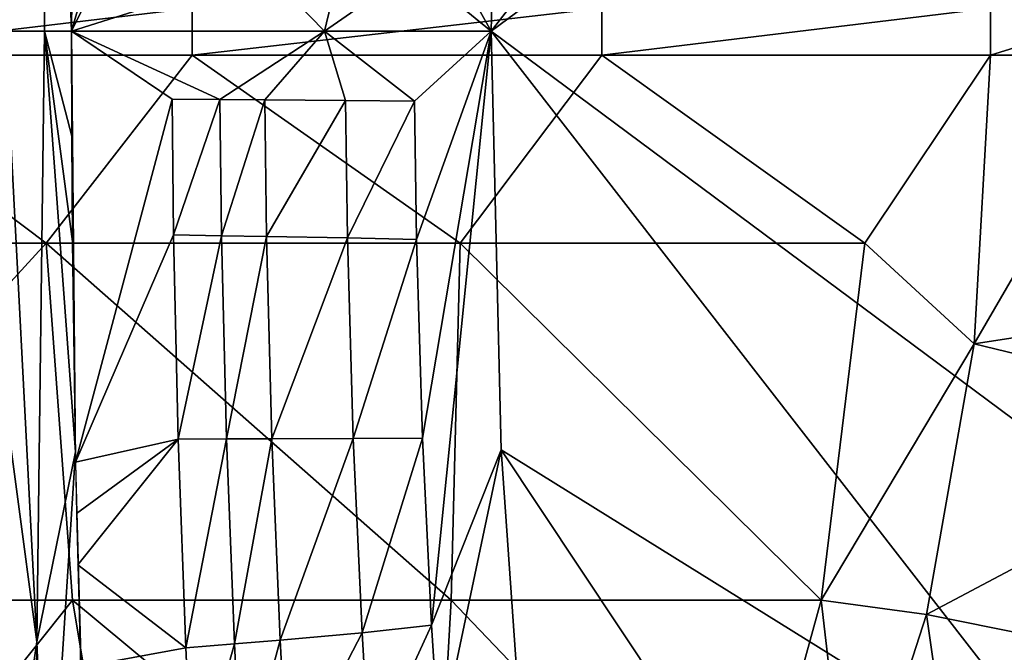
# Model space of a CAD drawing. Extents: x 0 to 41.5, y 0 to 26.5.
# Drawn here: x 20.5 to 24.7, y 10.6 to 13.3 of the extents above; entities that cross this region are included whole.
import ezdxf

# ---------------------------------------------------------------- set-up
doc = ezdxf.new("R2010")
doc.units = 0
doc.layers.add('PORCELANA', color=60, linetype='CONTINUOUS')

msp = doc.modelspace()

# ---------------------------------------------------------------- linework, layer by layer
at = {"layer": 'PORCELANA'}
for points in [[(20.3544, 17.1766, 17.3941), (20.1965, 13.253, 17.4338), (20.589, 16.9334, 17.0431), (20.3544, 17.1766, 17.3941)], [(20.589, 16.9334, 17.0431), (20.1965, 13.253, 17.4338), (20.5714, 16.5449, 17.0411), (20.589, 16.9334, 17.0431)], [(20.7657, 16.9368, 16.6187), (20.5714, 16.5449, 17.0411), (20.6945, 13.2529, 16.559), (20.7657, 16.9368, 16.6187)], [(22.491, 13.2531, 7.0314), (26.6951, 16.3667, 7.0314), (25.1497, 16.6747, 7.0314), (22.491, 13.2531, 7.0314)], [(22.491, 13.2531, 7.0314), (25.1497, 16.6747, 7.0314), (22.5333, 15.0538, 7.0314), (22.491, 13.2531, 7.0314)], [(20.1965, 13.253, 17.4338), (20.4112, 13.2529, 17.1717), (20.5714, 16.5449, 17.0411), (20.1965, 13.253, 17.4338)], [(20.5714, 16.5449, 17.0411), (20.4112, 13.2529, 17.1717), (20.5788, 13.2529, 16.8773), (20.5714, 16.5449, 17.0411)], [(20.5714, 16.5449, 17.0411), (20.5788, 13.2529, 16.8773), (20.6945, 13.2529, 16.559), (20.5714, 16.5449, 17.0411)], [(21.6197, 16.4476, 13.1096), (20.7126, 15.0954, 16.5759), (20.6945, 13.2529, 16.559), (21.6197, 16.4476, 13.1096)], [(21.6197, 16.4476, 13.1096), (20.6945, 13.2529, 16.559), (21.5524, 14.999, 13.1152), (21.6197, 16.4476, 13.1096)], [(26.6884, 10.1309, 7.0314), (26.6951, 16.3667, 7.0314), (22.491, 13.2531, 7.0314), (26.6884, 10.1309, 7.0314)], [(22.3403, 13.5235, 8.3025), (22.491, 13.2531, 7.0314), (22.5333, 15.0538, 7.0314), (22.3403, 13.5235, 8.3025)], [(21.5524, 14.999, 13.1152), (20.6945, 13.2529, 16.559), (21.5222, 13.5159, 13.1178), (21.5524, 14.999, 13.1152)], [(21.5222, 13.5159, 13.1178), (21.7784, 13.253, 11.8302), (22.1973, 15.0008, 9.5682), (21.5222, 13.5159, 13.1178)], [(22.1625, 13.5214, 9.5703), (22.1973, 15.0008, 9.5682), (21.7784, 13.253, 11.8302), (22.1625, 13.5214, 9.5703)], [(20.6945, 13.2529, 16.559), (21.7784, 13.253, 11.8302), (21.5222, 13.5159, 13.1178), (20.6945, 13.2529, 16.559)], [(22.1625, 13.5214, 9.5703), (21.7784, 13.253, 11.8302), (22.491, 13.2531, 7.0314), (22.1625, 13.5214, 9.5703)], [(22.1625, 13.5214, 9.5703), (22.491, 13.2531, 7.0314), (22.3403, 13.5235, 8.3025), (22.1625, 13.5214, 9.5703)], [(21.2113, 13.3505, 0.5723), (21.2113, 13.1496, 0.5723), (19.5172, 13.1496, 1.0277), (21.2113, 13.3505, 0.5723)], [(21.2113, 13.3505, 0.5723), (19.5172, 13.1496, 1.0277), (19.5172, 13.3505, 1.0277), (21.2113, 13.3505, 0.5723)], [(22.9647, 13.3505, 0.6239), (22.9647, 13.1496, 0.6239), (21.2113, 13.1496, 0.5723), (22.9647, 13.3505, 0.6239)], [(22.9647, 13.3505, 0.6239), (21.2113, 13.1496, 0.5723), (21.2113, 13.3505, 0.5723), (22.9647, 13.3505, 0.6239)], [(22.9647, 13.1496, 0.6239), (24.6289, 13.3505, 1.1783), (24.6289, 13.1496, 1.1783), (22.9647, 13.1496, 0.6239)], [(24.6289, 13.3505, 1.1783), (22.9647, 13.1496, 0.6239), (22.9647, 13.3505, 0.6239), (24.6289, 13.3505, 1.1783)], [(25.2773, 13.3505, 1.5369), (24.6289, 13.1496, 1.1783), (24.6289, 13.3505, 1.1783), (25.2773, 13.3505, 1.5369)], [(25.2773, 13.3505, 1.5369), (25.2773, 13.1496, 1.5369), (24.6289, 13.1496, 1.1783), (25.2773, 13.3505, 1.5369)], [(20.4112, 13.2529, 17.1717), (20.1965, 13.253, 17.4338), (20.5461, 10.636, 17.035), (20.4112, 13.2529, 17.1717)], [(20.5461, 10.636, 17.035), (20.1965, 13.253, 17.4338), (20.354, 9.3194, 17.3938), (20.5461, 10.636, 17.035)], [(20.5461, 10.636, 17.035), (20.5788, 13.2529, 16.8773), (20.4112, 13.2529, 17.1717), (20.5461, 10.636, 17.035)], [(20.5461, 10.636, 17.035), (20.7113, 11.4505, 16.5753), (20.5788, 13.2529, 16.8773), (20.5461, 10.636, 17.035)], [(20.5788, 13.2529, 16.8773), (20.6955, 12.8022, 16.5601), (20.6945, 13.2529, 16.559), (20.5788, 13.2529, 16.8773)], [(20.5788, 13.2529, 16.8773), (20.7113, 11.4505, 16.5753), (20.6986, 12.3516, 16.5633), (20.5788, 13.2529, 16.8773)], [(20.5788, 13.2529, 16.8773), (20.6986, 12.3516, 16.5633), (20.6955, 12.8022, 16.5601), (20.5788, 13.2529, 16.8773)], [(20.6945, 13.2529, 16.559), (21.3302, 12.9594, 13.9988), (21.7784, 13.253, 11.8302), (20.6945, 13.2529, 16.559)], [(20.7121, 11.4061, 16.576), (21.1254, 12.9609, 14.8767), (20.6945, 13.2529, 16.559), (20.7121, 11.4061, 16.576)], [(20.6945, 13.2529, 16.559), (21.1254, 12.9609, 14.8767), (21.3302, 12.9594, 13.9988), (20.6945, 13.2529, 16.559)], [(21.7784, 13.253, 11.8302), (21.3302, 12.9594, 13.9988), (21.5223, 12.958, 13.1181), (21.7784, 13.253, 11.8302)], [(21.7784, 13.253, 11.8302), (21.5223, 12.958, 13.1181), (21.8682, 12.955, 11.3488), (21.7784, 13.253, 11.8302)], [(22.1627, 12.9521, 9.5703), (22.491, 13.2531, 7.0314), (21.7784, 13.253, 11.8302), (22.1627, 12.9521, 9.5703)], [(22.1627, 12.9521, 9.5703), (21.7784, 13.253, 11.8302), (21.8682, 12.955, 11.3488), (22.1627, 12.9521, 9.5703)], [(22.171, 12.36, 9.5698), (22.491, 13.2531, 7.0314), (22.1627, 12.9521, 9.5703), (22.171, 12.36, 9.5698)], [(22.1973, 11.5084, 9.5682), (22.491, 13.2531, 7.0314), (22.171, 12.36, 9.5698), (22.1973, 11.5084, 9.5682)], [(22.2363, 10.7078, 9.5657), (22.491, 13.2531, 7.0314), (22.1973, 11.5084, 9.5682), (22.2363, 10.7078, 9.5657)], [(22.2363, 10.7078, 9.5657), (22.5334, 11.4595, 7.0314), (22.491, 13.2531, 7.0314), (22.2363, 10.7078, 9.5657)], [(22.5334, 11.4595, 7.0314), (25.1454, 9.8344, 7.0314), (22.491, 13.2531, 7.0314), (22.5334, 11.4595, 7.0314)], [(22.491, 13.2531, 7.0314), (25.1454, 9.8344, 7.0314), (26.6884, 10.1309, 7.0314), (22.491, 13.2531, 7.0314)], [(18.9321, 12.344, 1.3947), (19.5172, 13.1496, 1.0277), (20.5857, 12.344, 0.7459), (18.9321, 12.344, 1.3947)], [(21.2113, 13.1496, 0.5723), (20.5857, 12.344, 0.7459), (19.5172, 13.1496, 1.0277), (21.2113, 13.1496, 0.5723)], [(21.2113, 13.1496, 0.5723), (22.3578, 12.344, 0.6131), (20.5857, 12.344, 0.7459), (21.2113, 13.1496, 0.5723)], [(21.2113, 13.1496, 0.5723), (22.9647, 13.1496, 0.6239), (22.3578, 12.344, 0.6131), (21.2113, 13.1496, 0.5723)], [(22.3578, 12.344, 0.6131), (22.9647, 13.1496, 0.6239), (24.0905, 12.344, 1.0085), (22.3578, 12.344, 0.6131)], [(22.9647, 13.1496, 0.6239), (24.6289, 13.1496, 1.1783), (24.0905, 12.344, 1.0085), (22.9647, 13.1496, 0.6239)], [(24.0905, 12.344, 1.0085), (24.6289, 13.1496, 1.1783), (24.5593, 11.9138, 1.3162), (24.0905, 12.344, 1.0085)], [(25.2773, 13.1496, 1.5369), (24.5593, 11.9138, 1.3162), (24.6289, 13.1496, 1.1783), (25.2773, 13.1496, 1.5369)], [(26.3332, 12.187, 2.3918), (24.5593, 11.9138, 1.3162), (25.2773, 13.1496, 1.5369), (26.3332, 12.187, 2.3918)], [(20.7121, 11.4061, 16.576), (21.1313, 12.3795, 14.8762), (21.1254, 12.9609, 14.8767), (20.7121, 11.4061, 16.576)], [(21.1254, 12.9609, 14.8767), (21.1313, 12.3795, 14.8762), (21.3302, 12.9594, 13.9988), (21.1254, 12.9609, 14.8767)], [(21.3302, 12.9594, 13.9988), (21.1313, 12.3795, 14.8762), (21.3367, 12.3762, 13.9983), (21.3302, 12.9594, 13.9988)], [(21.3302, 12.9594, 13.9988), (21.3367, 12.3762, 13.9983), (21.5223, 12.958, 13.1181), (21.3302, 12.9594, 13.9988)], [(21.5223, 12.958, 13.1181), (21.3367, 12.3762, 13.9983), (21.5293, 12.3729, 13.1175), (21.5223, 12.958, 13.1181)], [(21.8682, 12.955, 11.3488), (21.5223, 12.958, 13.1181), (21.5293, 12.3729, 13.1175), (21.8682, 12.955, 11.3488)], [(21.8682, 12.955, 11.3488), (21.5293, 12.3729, 13.1175), (21.8759, 12.3665, 11.3482), (21.8682, 12.955, 11.3488)], [(21.8682, 12.955, 11.3488), (21.8759, 12.3665, 11.3482), (22.1627, 12.9521, 9.5703), (21.8682, 12.955, 11.3488)], [(22.1627, 12.9521, 9.5703), (21.8759, 12.3665, 11.3482), (22.171, 12.36, 9.5698), (22.1627, 12.9521, 9.5703)], [(21.1511, 11.5049, 14.8749), (21.1313, 12.3795, 14.8762), (20.7121, 11.4061, 16.576), (21.1511, 11.5049, 14.8749)], [(21.1511, 11.5049, 14.8749), (21.3367, 12.3762, 13.9983), (21.1313, 12.3795, 14.8762), (21.1511, 11.5049, 14.8749)], [(21.3582, 11.5055, 13.9966), (21.3367, 12.3762, 13.9983), (21.1511, 11.5049, 14.8749), (21.3582, 11.5055, 13.9966)], [(21.3582, 11.5055, 13.9966), (21.5293, 12.3729, 13.1175), (21.3367, 12.3762, 13.9983), (21.3582, 11.5055, 13.9966)], [(21.5521, 11.5061, 13.1156), (21.5293, 12.3729, 13.1175), (21.3582, 11.5055, 13.9966), (21.5521, 11.5061, 13.1156)], [(21.5521, 11.5061, 13.1156), (21.8759, 12.3665, 11.3482), (21.5293, 12.3729, 13.1175), (21.5521, 11.5061, 13.1156)], [(21.9006, 11.5072, 11.3462), (21.8759, 12.3665, 11.3482), (21.5521, 11.5061, 13.1156), (21.9006, 11.5072, 11.3462)], [(21.9006, 11.5072, 11.3462), (22.171, 12.36, 9.5698), (21.8759, 12.3665, 11.3482), (21.9006, 11.5072, 11.3462)], [(22.1973, 11.5084, 9.5682), (22.171, 12.36, 9.5698), (21.9006, 11.5072, 11.3462), (22.1973, 11.5084, 9.5682)], [(18.9321, 12.344, 1.3947), (20.5857, 12.344, 0.7459), (19.1885, 10.8156, 1.8359), (18.9321, 12.344, 1.3947)], [(19.1885, 10.8156, 1.8359), (20.5857, 12.344, 0.7459), (20.6993, 10.8156, 1.2433), (19.1885, 10.8156, 1.8359)], [(20.5857, 12.344, 0.7459), (22.3578, 12.344, 0.6131), (22.3195, 10.8156, 1.1219), (20.5857, 12.344, 0.7459)], [(20.5857, 12.344, 0.7459), (22.3195, 10.8156, 1.1219), (20.6993, 10.8156, 1.2433), (20.5857, 12.344, 0.7459)], [(23.9041, 10.8156, 1.4835), (22.3195, 10.8156, 1.1219), (22.3578, 12.344, 0.6131), (23.9041, 10.8156, 1.4835)], [(22.3578, 12.344, 0.6131), (24.0905, 12.344, 1.0085), (23.9041, 10.8156, 1.4835), (22.3578, 12.344, 0.6131)], [(24.0905, 12.344, 1.0085), (24.5593, 11.9138, 1.3162), (23.9041, 10.8156, 1.4835), (24.0905, 12.344, 1.0085)], [(25.9201, 11.5826, 2.2704), (24.5593, 11.9138, 1.3162), (26.3332, 12.187, 2.3918), (25.9201, 11.5826, 2.2704)], [(23.9041, 10.8156, 1.4835), (24.5593, 11.9138, 1.3162), (24.3548, 10.7541, 1.7212), (23.9041, 10.8156, 1.4835)], [(25.9201, 11.5826, 2.2704), (24.3548, 10.7541, 1.7212), (24.5593, 11.9138, 1.3162), (25.9201, 11.5826, 2.2704)], [(25.258, 10.5721, 2.3676), (24.3548, 10.7541, 1.7212), (25.9201, 11.5826, 2.2704), (25.258, 10.5721, 2.3676)], [(21.5879, 10.6435, 13.1125), (21.9006, 11.5072, 11.3462), (21.5521, 11.5061, 13.1156), (21.5879, 10.6435, 13.1125)], [(21.9383, 10.6754, 11.343), (21.9006, 11.5072, 11.3462), (21.5879, 10.6435, 13.1125), (21.9383, 10.6754, 11.343)], [(21.9383, 10.6754, 11.343), (22.1973, 11.5084, 9.5682), (21.9006, 11.5072, 11.3462), (21.9383, 10.6754, 11.343)], [(22.2363, 10.7078, 9.5657), (22.1973, 11.5084, 9.5682), (21.9383, 10.6754, 11.343), (22.2363, 10.7078, 9.5657)], [(21.1511, 11.5049, 14.8749), (20.7121, 11.4061, 16.576), (20.7165, 11.1865, 16.58), (21.1511, 11.5049, 14.8749)], [(20.7215, 10.9667, 16.5844), (21.1511, 11.5049, 14.8749), (20.7165, 11.1865, 16.58), (20.7215, 10.9667, 16.5844)], [(21.1835, 10.6109, 14.8728), (21.1511, 11.5049, 14.8749), (20.7215, 10.9667, 16.5844), (21.1835, 10.6109, 14.8728)], [(21.1835, 10.6109, 14.8728), (21.3582, 11.5055, 13.9966), (21.1511, 11.5049, 14.8749), (21.1835, 10.6109, 14.8728)], [(21.3926, 10.6274, 13.9939), (21.3582, 11.5055, 13.9966), (21.1835, 10.6109, 14.8728), (21.3926, 10.6274, 13.9939)], [(21.3926, 10.6274, 13.9939), (21.5521, 11.5061, 13.1156), (21.3582, 11.5055, 13.9966), (21.3926, 10.6274, 13.9939)], [(21.5879, 10.6435, 13.1125), (21.5521, 11.5061, 13.1156), (21.3926, 10.6274, 13.9939), (21.5879, 10.6435, 13.1125)], [(20.5461, 10.636, 17.035), (20.5899, 9.561, 17.0404), (20.7113, 11.4505, 16.5753), (20.5461, 10.636, 17.035)], [(20.7113, 11.4505, 16.5753), (20.5899, 9.561, 17.0404), (20.7615, 9.6492, 16.6165), (20.7113, 11.4505, 16.5753)], [(22.2679, 10.1979, 9.5636), (22.5334, 11.4595, 7.0314), (22.2363, 10.7078, 9.5657), (22.2679, 10.1979, 9.5636)], [(22.2679, 10.1979, 9.5636), (22.6356, 10.0126, 7.0314), (22.5334, 11.4595, 7.0314), (22.2679, 10.1979, 9.5636)], [(22.6356, 10.0126, 7.0314), (23.7229, 9.6699, 7.0314), (22.5334, 11.4595, 7.0314), (22.6356, 10.0126, 7.0314)], [(22.5334, 11.4595, 7.0314), (23.7229, 9.6699, 7.0314), (25.1454, 9.8344, 7.0314), (22.5334, 11.4595, 7.0314)], [(20.7329, 10.5273, 16.594), (21.1835, 10.6109, 14.8728), (20.7215, 10.9667, 16.5844), (20.7329, 10.5273, 16.594)], [(19.1885, 10.8156, 1.8359), (20.6993, 10.8156, 1.2433), (19.6731, 9.5275, 2.6738), (19.1885, 10.8156, 1.8359)], [(19.6731, 9.5275, 2.6738), (20.6993, 10.8156, 1.2433), (20.9147, 9.5275, 2.187), (19.6731, 9.5275, 2.6738)], [(20.6993, 10.8156, 1.2433), (22.3195, 10.8156, 1.1219), (22.2471, 9.5275, 2.0871), (20.6993, 10.8156, 1.2433)], [(20.6993, 10.8156, 1.2433), (22.2471, 9.5275, 2.0871), (20.9147, 9.5275, 2.187), (20.6993, 10.8156, 1.2433)], [(22.3195, 10.8156, 1.1219), (23.5504, 9.5275, 2.3845), (22.2471, 9.5275, 2.0871), (22.3195, 10.8156, 1.1219)], [(22.3195, 10.8156, 1.1219), (23.9041, 10.8156, 1.4835), (23.5504, 9.5275, 2.3845), (22.3195, 10.8156, 1.1219)], [(23.5504, 9.5275, 2.3845), (23.9041, 10.8156, 1.4835), (24.028, 9.7416, 2.3685), (23.5504, 9.5275, 2.3845)], [(23.9041, 10.8156, 1.4835), (24.3548, 10.7541, 1.7212), (24.028, 9.7416, 2.3685), (23.9041, 10.8156, 1.4835)], [(24.028, 9.7416, 2.3685), (24.3548, 10.7541, 1.7212), (24.4627, 9.9972, 2.35), (24.028, 9.7416, 2.3685)], [(24.4627, 9.9972, 2.35), (24.3548, 10.7541, 1.7212), (25.258, 10.5721, 2.3676), (24.4627, 9.9972, 2.35)], [(21.9699, 10.1278, 11.3403), (22.2363, 10.7078, 9.5657), (21.9383, 10.6754, 11.343), (21.9699, 10.1278, 11.3403)], [(22.2679, 10.1979, 9.5636), (22.2363, 10.7078, 9.5657), (21.9699, 10.1278, 11.3403), (22.2679, 10.1979, 9.5636)], [(21.619, 10.0588, 13.11), (21.9383, 10.6754, 11.343), (21.5879, 10.6435, 13.1125), (21.619, 10.0588, 13.11)], [(21.9699, 10.1278, 11.3403), (21.9383, 10.6754, 11.343), (21.619, 10.0588, 13.11), (21.9699, 10.1278, 11.3403)], [(20.5461, 10.636, 17.035), (20.354, 9.3194, 17.3938), (20.5329, 9.3768, 17.1566), (20.5461, 10.636, 17.035)], [(20.5329, 9.3768, 17.1566), (20.5899, 9.561, 17.0404), (20.5461, 10.636, 17.035), (20.5329, 9.3768, 17.1566)], [(21.2127, 9.9882, 14.871), (21.3926, 10.6274, 13.9939), (21.1835, 10.6109, 14.8728), (21.2127, 9.9882, 14.871)], [(21.4229, 10.0239, 13.9917), (21.3926, 10.6274, 13.9939), (21.2127, 9.9882, 14.871), (21.4229, 10.0239, 13.9917)], [(21.4229, 10.0239, 13.9917), (21.5879, 10.6435, 13.1125), (21.3926, 10.6274, 13.9939), (21.4229, 10.0239, 13.9917)], [(21.619, 10.0588, 13.11), (21.5879, 10.6435, 13.1125), (21.4229, 10.0239, 13.9917), (21.619, 10.0588, 13.11)], [(21.2127, 9.9882, 14.871), (21.1835, 10.6109, 14.8728), (20.7329, 10.5273, 16.594), (21.2127, 9.9882, 14.871)]]:
    msp.add_3dface(points, dxfattribs=at)

doc.saveas('drawing.dxf')
